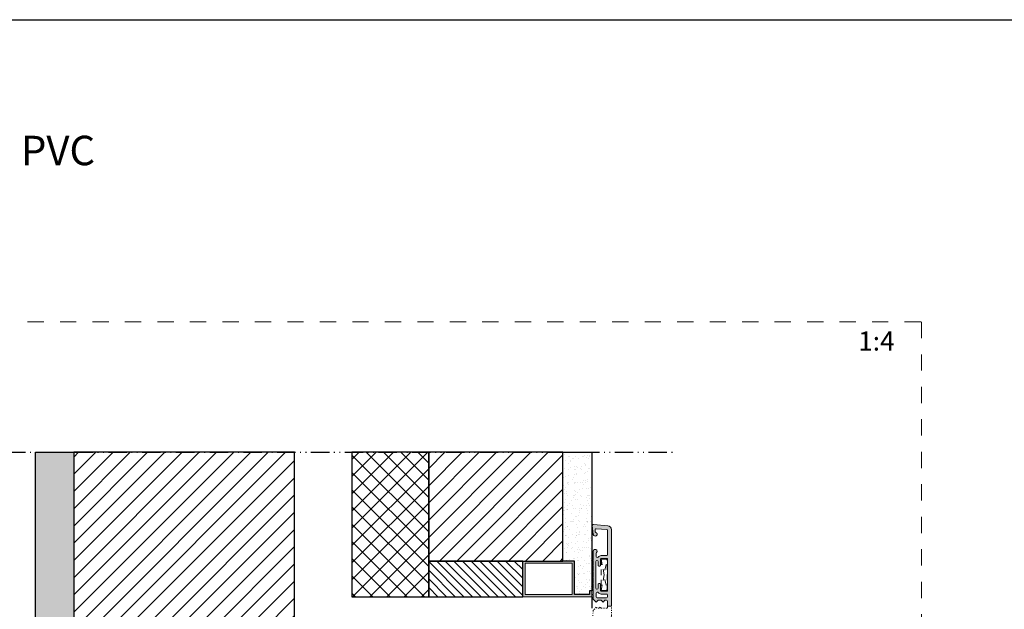
# Model space of a CAD drawing. Units: millimetres. Extents: x 2589 to 5739, y 855 to 1846.
# Drawn here: x 2666 to 2795, y 1075 to 1152 of the extents above; entities that cross this region are included whole.
import ezdxf

# ---------------------------------------------------------------- set-up
doc = ezdxf.new("R2010")
doc.units = ezdxf.units.MM
for name, pattern in [('ACAD_ISO03W100', [30, 12, -18]), ('ACAD_ISO12W100', [21, 12, -3, 0, -3, 0, -3]), ('AI-Linetype-1', [4.233333, 2.116667, -2.116667]), ('JIS_02_0.7', [1.35, 0.75, -0.6])]:
    doc.linetypes.add(name, pattern=pattern)
for name, color, linetype, lineweight in [('accesorios', 7, 'Continuous', 15), ('perfiles', 7, 'Continuous', 15), ('Sombreado perfiles', 250, 'Continuous', 15), ('TEXTO', 7, 'Continuous', 9)]:
    doc.layers.add(name, color=color, linetype=linetype, lineweight=lineweight)
doc.layers.add('Cajetín', color=1, linetype='Continuous', plot=False)
doc.layers.add('Nuevo diseño', color=7, linetype='Continuous', plot=False)
doc.layers.add('SOMBREADOS OBRA', color=252, linetype='Continuous')
doc.styles.add('catalogos 2.5', font='arial.ttf', dxfattribs={"height": 2.5})
doc.styles.get("Standard").update_dxf_attribs({"font": 'arial.ttf'})
pattern_1 = [(82.5, (570.7208, -610.9194), (-0.89345337, 0.83688372), [0, -0.9652, 0, -1.0795, 0, -1.031875]), (52.5, (570.7208, -610.9194), (-0.4725273, 2.0618321), [0, -0.5207, 0, -0.86995, 0, -0.333375]), (12.5, (570.1685, -611.4717), (1.39574956, 1.4008308), [0, -0.3175, 0, -1.143, 0, -1.49225]), (2.5, (570.1685, -611.4717), (0.9557028, 1.743877), [0, -0.15875, 0, -0.7493, 0, -0.85725])]

# ---------------------------------------------------------------- blocks, each defined once
blk = doc.blocks.new('CAJETÍN_2014')
at = {"layer": 'Cajetín'}
blk.add_lwpolyline([(-105, 0), (105, 0), (105, -297), (-105, -297)], close=True, dxfattribs=at)
at = {"layer": 'Cajetín', "color": 33, "linetype": 'AI-Linetype-1', "lineweight": 9, "true_color": 0xc99e64}
blk.add_lwpolyline([(90, -279.37), (-90, -279.37), (-90, -39.37), (90, -39.37), (90, -279.37)], dxfattribs=at)

msp = doc.modelspace()

# ---------------------------------------------------------------- hatches: boundary and pattern name
at = {"layer": 'Sombreado perfiles'}
h = msp.add_hatch(color=256, dxfattribs=at)
h.dxf.hatch_style = 1
edge = h.paths.add_edge_path()
edge.add_line((2743.5633, 1075.6216), (2743.5633, 1085.6019))
edge.add_arc((2743.0633, 1085.6019), 0.5, 0, 85)
edge.add_line((2743.1069, 1086.1), (2741.2054, 1086.2664))
edge.add_arc((2741.1945, 1086.1418), 0.125, 85, 186.033024)
edge.add_line((2741.0702, 1086.1287), (2741.1911, 1084.9843))
edge.add_arc((2741.4398, 1085.0103), 0.25, 185.963562, 428.145422)
edge.add_arc((2741.5794, 1085.3583), 0.125, 185.963562, 248.145422, ccw=False)
edge.add_line((2741.455, 1085.3454), (2741.4288, 1085.5965))
edge.add_arc((2741.5531, 1085.6095), 0.125, 85, 185.963562, ccw=False)
edge.add_line((2741.564, 1085.7341), (2742.9493, 1085.6119))
edge.add_arc((2742.9383, 1085.4874), 0.125, 0, 84.959662, ccw=False)
edge.add_line((2743.0633, 1085.4874), (2743.0633, 1082.3478))
edge.add_arc((2742.9383, 1082.3478), 0.125, -90, 0, ccw=False)
edge.add_line((2742.9383, 1082.2228), (2742.2133, 1082.2228))
edge.add_arc((2742.2133, 1081.7728), 0.45, 90, 145.582611)
edge.add_line((2741.8421, 1082.0271), (2741.6883, 1081.9728))
edge.add_arc((2741.6883, 1082.0978), 0.125, 180, 270, ccw=False)
edge.add_line((2741.5633, 1082.0978), (2741.5633, 1082.4546))
edge.add_arc((2741.8133, 1082.4546), 0.25, 138.590378, 180, ccw=False)
edge.add_arc((2741.4383, 1082.7853), 0.25, 318.590378, 540)
edge.add_line((2741.1883, 1082.7853), (2741.1883, 1081.7161))
edge.add_line((2741.1883, 1081.7161), (2741.1133, 1081.6411))
edge.add_line((2741.1133, 1081.6411), (2741.1883, 1081.5661))
edge.add_line((2741.1883, 1081.5661), (2741.1883, 1080.9661))
edge.add_line((2741.1883, 1080.9661), (2741.1133, 1080.8911))
edge.add_line((2741.1133, 1080.8911), (2741.1883, 1080.8161))
edge.add_line((2741.1883, 1080.8161), (2741.1883, 1080.2161))
edge.add_line((2741.1883, 1080.2161), (2741.1133, 1080.1411))
edge.add_line((2741.1133, 1080.1411), (2741.1883, 1080.0661))
edge.add_line((2741.1883, 1080.0661), (2741.1883, 1079.4661))
edge.add_line((2741.1883, 1079.4661), (2741.1133, 1079.3911))
edge.add_line((2741.1133, 1079.3911), (2741.1883, 1079.3161))
edge.add_line((2741.1883, 1079.3161), (2741.1883, 1078.7161))
edge.add_line((2741.1883, 1078.7161), (2741.1133, 1078.6411))
edge.add_line((2741.1133, 1078.6411), (2741.1883, 1078.5661))
edge.add_line((2741.1883, 1078.5661), (2741.1883, 1077.9661))
edge.add_line((2741.1883, 1077.9661), (2741.1133, 1077.8911))
edge.add_line((2741.1133, 1077.8911), (2741.1883, 1077.8161))
edge.add_line((2741.1883, 1077.8161), (2741.1883, 1077.2161))
edge.add_line((2741.1883, 1077.2161), (2741.1133, 1077.1411))
edge.add_line((2741.1133, 1077.1411), (2741.1883, 1077.0661))
edge.add_line((2741.1883, 1077.0661), (2741.1883, 1076.6179))
edge.add_arc((2741.3133, 1076.6179), 0.125, 180, 225)
edge.add_line((2741.2249, 1076.5295), (2741.5883, 1076.1661))
edge.add_line((2741.5883, 1076.1661), (2741.8383, 1076.4161))
edge.add_line((2741.8383, 1076.4161), (2742.2133, 1076.4161))
edge.add_line((2742.2133, 1076.4161), (2742.4633, 1076.1661))
edge.add_line((2742.4633, 1076.1661), (2742.7133, 1076.4161))
edge.add_line((2742.7133, 1076.4161), (2742.9383, 1076.4161))
edge.add_arc((2742.9383, 1076.2911), 0.125, 0, 90, ccw=False)
edge.add_line((2743.0633, 1076.2911), (2743.0633, 1075.6216))
edge.add_line((2743.0633, 1075.6216), (2743.5633, 1075.6216))
edge = h.paths.add_edge_path(flags=16)
edge.add_arc((2742.9383, 1076.8411), 0.125, -90, 0, ccw=False)
edge.add_line((2742.9383, 1076.7161), (2741.6883, 1076.7161))
edge.add_arc((2741.6883, 1076.8411), 0.125, 180, 270, ccw=False)
edge.add_line((2741.5633, 1076.8411), (2741.5633, 1077.3478))
edge.add_arc((2741.6883, 1077.3478), 0.125, 90, 180, ccw=False)
edge.add_line((2741.6883, 1077.4728), (2741.739, 1077.4728))
edge.add_arc((2741.739, 1077.3478), 0.125, 34.417389, 90, ccw=False)
edge.add_arc((2742.2133, 1077.6728), 0.45, 214.417389, 270)
edge.add_line((2742.2133, 1077.2228), (2742.9383, 1077.2228))
edge.add_arc((2742.9383, 1077.0978), 0.125, 0, 90, ccw=False)
edge.add_line((2743.0633, 1077.0978), (2743.0633, 1076.8411))
edge = h.paths.add_edge_path(flags=16)
edge.add_arc((2742.9883, 1077.6728), 0.075, -90, 0, ccw=False)
edge.add_line((2742.9883, 1077.5978), (2742.2133, 1077.5978))
edge.add_arc((2742.2133, 1077.6728), 0.075, 180, 270, ccw=False)
edge.add_line((2742.1383, 1077.6728), (2742.1383, 1078.4978))
edge.add_arc((2742.0633, 1078.4978), 0.075, 0, 90)
edge.add_line((2742.0633, 1078.5728), (2741.9383, 1078.5728))
edge.add_arc((2741.9383, 1078.4478), 0.125, 90, 180)
edge.add_line((2741.8133, 1078.4478), (2741.8133, 1077.9978))
edge.add_arc((2741.6633, 1077.9978), 0.15, -180, 0, ccw=False)
edge.add_line((2741.5133, 1077.9978), (2741.5133, 1081.4478))
edge.add_arc((2741.6633, 1081.4478), 0.15, 0, 180, ccw=False)
edge.add_line((2741.8133, 1081.4478), (2741.8133, 1080.9978))
edge.add_arc((2741.9383, 1080.9978), 0.125, 180, 270)
edge.add_line((2741.9383, 1080.8728), (2742.0633, 1080.8728))
edge.add_arc((2742.0633, 1080.9478), 0.075, 270, 360)
edge.add_line((2742.1383, 1080.9478), (2742.1383, 1081.7728))
edge.add_arc((2742.2133, 1081.7728), 0.075, 90, 180, ccw=False)
edge.add_line((2742.2133, 1081.8478), (2742.9883, 1081.8478))
edge.add_arc((2742.9883, 1081.7728), 0.075, 0, 90, ccw=False)
edge.add_line((2743.0633, 1081.7728), (2743.0633, 1077.6728))
h = msp.add_hatch(color=256, dxfattribs=at)
h.dxf.hatch_style = 1
h.paths.add_polyline_path([(2738.448, 1081.2216), (2732.298, 1081.2216), (2732.298, 1077.1716), (2738.448, 1077.1716)], flags=16)
h.paths.add_polyline_path([(2740.998, 1076.8716), (2731.998, 1076.8716), (2731.998, 1081.5216), (2738.748, 1081.5216), (2738.748, 1077.1716), (2740.698, 1077.1716), (2740.698, 1077.6216), (2740.998, 1077.6216)])
at = {"layer": 'SOMBREADOS OBRA'}
h = msp.add_hatch(dxfattribs=at)
h.set_pattern_fill('AR-SAND', color=256, scale=0.025, angle=45)
h.set_pattern_definition(pattern_1)
h.paths.add_polyline_path([(2673.498, 1032.722), (2668.498, 1032.722), (2668.498, 1095.6877), (2673.498, 1095.6877)])
h = msp.add_hatch(dxfattribs=at)
h.set_pattern_fill('ANSI31', color=256, scale=0.5)
h.set_pattern_definition([(45, (250.5497, -692.533), (-1.122532, 1.122532), [])])
h.paths.add_polyline_path([(2673.498, 1032.722), (2702.248, 1032.722), (2702.248, 1095.6877), (2673.498, 1095.6877)])
h = msp.add_hatch(dxfattribs=at)
h.set_pattern_fill('ANSI37', color=256, scale=0.5)
h.set_pattern_definition([(45, (250.5497, -630.2953), (-1.122532, 1.122532), []), (135, (250.5497, -630.2953), (-1.122532, -1.122532), [])])
h.paths.add_polyline_path([(2709.748, 1076.8716), (2719.748, 1076.8716), (2719.748, 1095.6877), (2709.748, 1095.6877)])
h = msp.add_hatch(dxfattribs=at)
h.set_pattern_fill('ANSI31', color=256, scale=0.5)
h.set_pattern_definition([(45, (570.7208, -610.9194), (-1.122532, 1.122532), [])])
h.paths.add_polyline_path([(2719.748, 1095.6877), (2719.748, 1081.5216), (2737.248, 1081.5216), (2737.248, 1095.6877)])
h = msp.add_hatch(dxfattribs=at)
h.set_pattern_fill('AR-SAND', color=256, scale=0.025, angle=45)
h.set_pattern_definition(pattern_1)
edge = h.paths.add_edge_path()
edge.add_line((2737.248, 1095.6877), (2740.998, 1095.6877))
edge.add_line((2740.998, 1095.6877), (2740.998, 1077.6216))
edge.add_line((2740.998, 1077.6216), (2740.698, 1077.6216))
edge.add_line((2740.698, 1077.6216), (2740.698, 1077.1716))
edge.add_line((2740.698, 1077.1716), (2738.748, 1077.1716))
edge.add_line((2738.748, 1077.1716), (2738.748, 1081.5216))
edge.add_line((2738.748, 1081.5216), (2737.248, 1081.5216))
edge.add_line((2737.248, 1081.5216), (2737.248, 1090.6877))
h = msp.add_hatch(dxfattribs=at)
h.set_pattern_fill('ANSI31', color=256, scale=0.25, angle=90)
h.set_pattern_definition([(135, (570.7208, -599.6115), (-0.561266, -0.561266), [])])
h.paths.add_polyline_path([(2719.748, 1076.8716), (2731.998, 1076.8716), (2731.998, 1081.5216), (2719.748, 1081.5216)])

# ---------------------------------------------------------------- linework, layer by layer
at = {"linetype": 'ACAD_ISO12W100', "ltscale": 0.2}
msp.add_line((2656.0016, 1095.6877), (2751.9391, 1095.6877), dxfattribs=at)
for points in [[(2673.498, 1032.722), (2668.498, 1032.722), (2668.498, 1095.6877), (2673.498, 1095.6877)], [(2673.498, 1032.722), (2702.248, 1032.722), (2702.248, 1095.6877), (2673.498, 1095.6877)], [(2709.748, 1076.8716), (2719.748, 1076.8716), (2719.748, 1095.6877), (2709.748, 1095.6877)], [(2719.748, 1095.6877), (2719.748, 1081.5216), (2737.248, 1081.5216), (2737.248, 1095.6877)], [(2719.748, 1076.8716), (2731.998, 1076.8716), (2731.998, 1081.5216), (2719.748, 1081.5216)]]:
    msp.add_lwpolyline(points, close=True)
msp.add_lwpolyline([(2737.248, 1095.6877), (2740.998, 1095.6877), (2740.998, 1077.6216), (2740.698, 1077.6216), (2740.698, 1077.1716), (2738.748, 1077.1716), (2738.748, 1081.5216), (2737.248, 1081.5216), (2737.248, 1090.6877)])
at = {"layer": 'accesorios', "linetype": 'JIS_02_0.7'}
for p, q in [((2742.2133, 1081.7728), (2742.9883, 1077.6728)), ((2742.2133, 1077.6728), (2742.9883, 1081.7728))]:
    msp.add_line(p, q, dxfattribs=at)
msp.add_lwpolyline([(2742.2133, 1081.7728), (2742.2133, 1077.6728), (2742.9883, 1077.6728), (2742.9883, 1081.7728)], close=True, dxfattribs=at)
at = {"layer": 'perfiles'}
for points in [[(2743.5633, 1075.6216), (2743.5633, 1085.6019, 0.38887873), (2743.1069, 1086.1), (2741.2054, 1086.2664, 0.47180678), (2741.0702, 1086.1287), (2741.1911, 1084.9843, 1.77077111), (2741.5328, 1085.2423, -0.27817928), (2741.455, 1085.3454), (2741.4288, 1085.5965, -0.47143628), (2741.564, 1085.7341), (2742.9493, 1085.6119, -0.38867612), (2743.0633, 1085.4874), (2743.0633, 1082.3478, -0.41421356), (2742.9383, 1082.2228), (2742.2133, 1082.2228, 0.24739446), (2741.8421, 1082.0271), (2741.6883, 1081.9728, -0.41421356), (2741.5633, 1082.0978), (2741.5633, 1082.4546, -0.18267581), (2741.6258, 1082.6199, 1.44700944), (2741.1883, 1082.7853), (2741.1883, 1081.7161), (2741.1133, 1081.6411), (2741.1883, 1081.5661), (2741.1883, 1080.9661), (2741.1133, 1080.8911), (2741.1883, 1080.8161), (2741.1883, 1080.2161), (2741.1133, 1080.1411), (2741.1883, 1080.0661), (2741.1883, 1079.4661), (2741.1133, 1079.3911), (2741.1883, 1079.3161), (2741.1883, 1078.7161), (2741.1133, 1078.6411), (2741.1883, 1078.5661), (2741.1883, 1077.9661), (2741.1133, 1077.8911), (2741.1883, 1077.8161), (2741.1883, 1077.2161), (2741.1133, 1077.1411), (2741.1883, 1077.0661), (2741.1883, 1076.6179, 0.19891237), (2741.2249, 1076.5295), (2741.5883, 1076.1661), (2741.8383, 1076.4161), (2742.2133, 1076.4161), (2742.4633, 1076.1661), (2742.7133, 1076.4161), (2742.9383, 1076.4161, -0.41421356), (2743.0633, 1076.2911), (2743.0633, 1075.6216)], [(2743.0633, 1077.6728, -0.41421356), (2742.9883, 1077.5978), (2742.2133, 1077.5978, -0.41421356), (2742.1383, 1077.6728), (2742.1383, 1078.4978, 0.41421356), (2742.0633, 1078.5728), (2741.9383, 1078.5728, 0.41421356), (2741.8133, 1078.4478), (2741.8133, 1077.9978, -1), (2741.5133, 1077.9978), (2741.5133, 1081.4478, -1), (2741.8133, 1081.4478), (2741.8133, 1080.9978, 0.41421356), (2741.9383, 1080.8728), (2742.0633, 1080.8728, 0.41421356), (2742.1383, 1080.9478), (2742.1383, 1081.7728, -0.41421356), (2742.2133, 1081.8478), (2742.9883, 1081.8478, -0.41421356), (2743.0633, 1081.7728)], [(2743.0633, 1076.8411, -0.41421356), (2742.9383, 1076.7161), (2741.6883, 1076.7161, -0.41421356), (2741.5633, 1076.8411), (2741.5633, 1077.3478, -0.41421356), (2741.6883, 1077.4728), (2741.739, 1077.4728, -0.24739446), (2741.8421, 1077.4184, 0.24739446), (2742.2133, 1077.2228), (2742.9383, 1077.2228, -0.41421356), (2743.0633, 1077.0978)]]:
    msp.add_lwpolyline(points, format="xyb", close=True, dxfattribs=at)
for points in [[(2740.998, 1076.8716), (2731.998, 1076.8716), (2731.998, 1081.5216), (2738.748, 1081.5216), (2738.748, 1077.1716), (2740.698, 1077.1716), (2740.698, 1077.6216), (2740.998, 1077.6216)], [(2738.448, 1081.2216), (2732.298, 1081.2216), (2732.298, 1077.1716), (2738.448, 1077.1716)]]:
    msp.add_lwpolyline(points, close=True, dxfattribs=at)
at = {"layer": 'perfiles', "linetype": 'ACAD_ISO03W100', "ltscale": 0.01}
msp.add_lwpolyline([(2743.0633, 1075.6216), (2743.0633, 1075.5161, -0.41421356), (2742.9383, 1075.3911), (2742.2133, 1075.3911), (2742.0883, 1075.5161), (2741.9633, 1075.3911), (2741.7133, 1075.3911), (2741.5883, 1075.5161), (2741.2283, 1075.1561, 0.17199512), (2741.1924, 1075.0807), (2741.0637, 1073.8489, 0.47143628), (2741.1448, 1073.7664), (2743.1069, 1073.938, 0.38887873), (2743.5633, 1074.4361), (2743.5633, 1075.6216)], format="xyb", close=True, dxfattribs=at)
at = {"layer": 'SOMBREADOS OBRA'}
msp.add_line((2740.998, 1076.8716), (2740.998, 1075.3716), dxfattribs=at)

# ---------------------------------------------------------------- block references
msp.add_blockref('CAJETÍN_2014', (2693.9643, 1152.0532))

# ---------------------------------------------------------------- texts
at = {"layer": 'Nuevo diseño', "color": 7, "insert": (2630.6796, 1133.0936), "char_height": 3.838222, "attachment_point": 7}
msp.add_mtext('{\\fOpen Sans Semibold|b0|i0|c0|p34;SISTEMA C70 - PVC}', dxfattribs=at)
at = {"layer": 'TEXTO', "ltscale": 10, "insert": (2775.7254, 1111.4369), "char_height": 2.5, "width": 10.695432, "attachment_point": 1, "style": 'catalogos 2.5'}
msp.add_mtext('1:4', dxfattribs=at)

doc.saveas('drawing.dxf')
